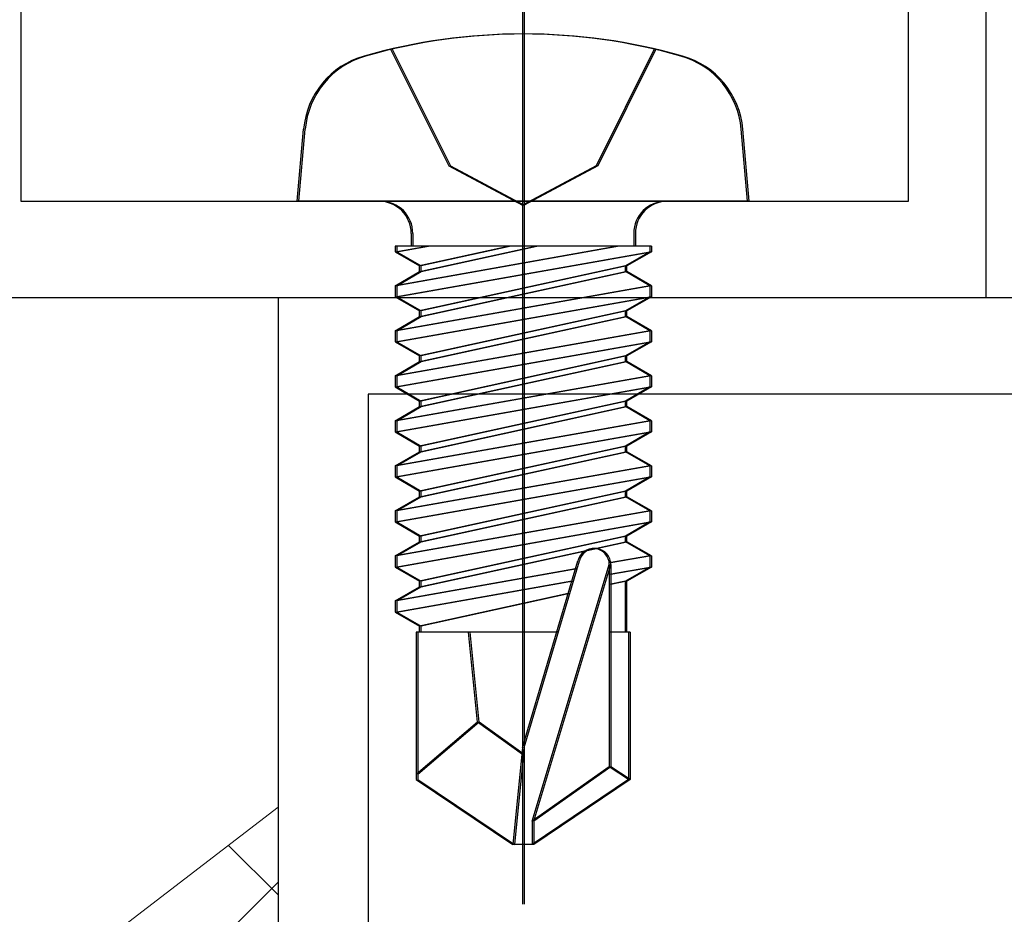
# Model space of a CAD drawing. Extents: x 0 to 990, y 0 to 1603.
# Drawn here: x 271 to 286, y 1019 to 1033 of the extents above; entities that cross this region are included whole.
import ezdxf

# ---------------------------------------------------------------- set-up
doc = ezdxf.new("R2010")
doc.units = 0
doc.linetypes.add('YCENTER_1', pattern=[13, 10, -1, 1, -1])
doc.linetypes.add('YHIDDEN_1', pattern=[4, 3, -1])
for name, color, linetype, lineweight in [('YKK_11', 7, 'CONTINUOUS', 30), ('YKK_13', 4, 'CONTINUOUS', 30), ('YSS_K', 3, 'CONTINUOUS', 13)]:
    doc.layers.add(name, color=color, linetype=linetype, lineweight=lineweight)

msp = doc.modelspace()

# ---------------------------------------------------------------- linework, layer by layer
at = {"layer": 'YKK_11', "color": 30, "linetype": 'ByBlock', "lineweight": -2, "ltscale": 0.5}
for p, q in [((286.001, 1036.764), (286.001, 1028.464)), ((271.001, 1035.764), (271.001, 1029.964)), ((284.801, 1029.964), (284.801, 1035.764)), ((271.001, 1029.964), (284.801, 1029.964)), ((286.001, 1028.464), (269.501, 1028.464))]:
    msp.add_line(p, q, dxfattribs=at)
at = {"layer": 'YKK_11', "color": 211, "linetype": 'ByBlock', "lineweight": -2, "ltscale": 0.5}
for p, q in [((300, 1028.464, 0), (275, 1028.464, 0)), ((275, 1028.464, 0), (275, 983.314, 0)), ((298.6, 1026.964, 0), (276.4, 1026.964, 0)), ((276.4, 1026.964, 0), (276.4, 1015.964, 0))]:
    msp.add_line(p, q, dxfattribs=at)
at = {"layer": 'YKK_13', "linetype": 'YCENTER_1', "ltscale": 3}
for p, q in [((278.8, 1033.717, 0), (278.8, 1019.034, 0)), ((278.8, 1033.717, 0), (278.8, 1019.034, 0)), ((278.8, 1033.717, 0), (278.8, 1019.034, 0)), ((278.8, 1033.717, 0), (278.8, 1019.034, 0)), ((278.8, 1033.717, 0), (278.8, 1019.034, 0)), ((278.825, 1033.717, 0), (278.825, 1019.034, 0))]:
    msp.add_line(p, q, dxfattribs=at)
at = {"layer": 'YKK_13', "linetype": 'YHIDDEN_1', "ltscale": 3}
for p, q in [((276.75, 1032.327, 0), (277.655, 1030.512, 0)), ((276.75, 1032.327, 0), (277.655, 1030.512, 0)), ((276.75, 1032.327, 0), (277.655, 1030.512, 0)), ((276.75, 1032.327, 0), (277.655, 1030.512, 0)), ((276.75, 1032.327, 0), (277.655, 1030.512, 0)), ((276.775, 1032.327, 0), (277.68, 1030.512, 0)), ((280.85, 1032.327, 0), (279.945, 1030.512, 0)), ((280.85, 1032.327, 0), (279.945, 1030.512, 0)), ((280.85, 1032.327, 0), (279.945, 1030.512, 0)), ((280.85, 1032.327, 0), (279.945, 1030.512, 0)), ((280.85, 1032.327, 0), (279.945, 1030.512, 0)), ((280.875, 1032.327, 0), (279.97, 1030.512, 0)), ((277.655, 1030.512, 0), (278.8, 1029.903, 0)), ((277.655, 1030.512, 0), (278.8, 1029.903, 0)), ((277.655, 1030.512, 0), (278.8, 1029.903, 0)), ((277.655, 1030.512, 0), (278.8, 1029.903, 0)), ((277.655, 1030.512, 0), (278.8, 1029.903, 0)), ((277.68, 1030.512, 0), (278.825, 1029.903, 0)), ((279.945, 1030.512, 0), (278.8, 1029.903, 0)), ((279.945, 1030.512, 0), (278.8, 1029.903, 0)), ((279.945, 1030.512, 0), (278.8, 1029.903, 0)), ((279.945, 1030.512, 0), (278.8, 1029.903, 0)), ((279.945, 1030.512, 0), (278.8, 1029.903, 0)), ((279.97, 1030.512, 0), (278.825, 1029.903, 0))]:
    msp.add_line(p, q, dxfattribs=at)
at = {"layer": 'YKK_13', "linetype": 'Continuous', "ltscale": 3}
for p, q in [((275.3, 1029.964, 0), (275.398, 1031.083, 0)), ((275.3, 1029.964, 0), (275.398, 1031.083, 0)), ((275.3, 1029.964, 0), (275.398, 1031.083, 0)), ((275.3, 1029.964, 0), (275.398, 1031.083, 0)), ((275.3, 1029.964, 0), (275.398, 1031.083, 0)), ((275.325, 1029.964, 0), (275.423, 1031.083, 0)), ((282.3, 1029.964, 0), (282.202, 1031.083, 0)), ((282.3, 1029.964, 0), (282.202, 1031.083, 0)), ((282.3, 1029.964, 0), (282.202, 1031.083, 0)), ((282.3, 1029.964, 0), (282.202, 1031.083, 0)), ((282.3, 1029.964, 0), (282.202, 1031.083, 0)), ((282.325, 1029.964, 0), (282.227, 1031.083, 0)), ((282.3, 1029.964, 0), (275.3, 1029.964, 0)), ((282.3, 1029.964, 0), (275.3, 1029.964, 0)), ((282.3, 1029.964, 0), (275.3, 1029.964, 0)), ((282.3, 1029.964, 0), (275.3, 1029.964, 0)), ((282.3, 1029.964, 0), (275.3, 1029.964, 0)), ((282.325, 1029.964, 0), (275.325, 1029.964, 0)), ((277.07, 1029.464, 0), (277.07, 1029.264, 0)), ((277.07, 1029.464, 0), (277.07, 1029.264, 0)), ((277.07, 1029.464, 0), (277.07, 1029.264, 0)), ((277.07, 1029.464, 0), (277.07, 1029.264, 0)), ((277.07, 1029.464, 0), (277.07, 1029.264, 0)), ((277.095, 1029.464, 0), (277.095, 1029.264, 0)), ((280.53, 1029.464, 0), (280.53, 1029.264, 0)), ((280.53, 1029.464, 0), (280.53, 1029.264, 0)), ((280.53, 1029.464, 0), (280.53, 1029.264, 0)), ((280.53, 1029.464, 0), (280.53, 1029.264, 0)), ((280.53, 1029.464, 0), (280.53, 1029.264, 0)), ((280.555, 1029.464, 0), (280.555, 1029.264, 0)), ((280.779, 1029.264, 0), (276.821, 1029.264, 0)), ((276.821, 1029.264, 0), (276.821, 1029.177, 0)), ((276.821, 1029.177, 0), (277.315, 1029.264, 0)), ((280.285, 1029.264, 0), (276.821, 1028.651, 0)), ((280.779, 1029.264, 0), (276.821, 1029.264, 0)), ((276.821, 1029.264, 0), (276.821, 1029.177, 0)), ((276.821, 1029.177, 0), (277.315, 1029.264, 0)), ((280.285, 1029.264, 0), (276.821, 1028.651, 0)), ((280.779, 1029.264, 0), (276.821, 1029.264, 0)), ((276.821, 1029.264, 0), (276.821, 1029.177, 0)), ((276.821, 1029.177, 0), (277.315, 1029.264, 0)), ((280.285, 1029.264, 0), (276.821, 1028.651, 0)), ((280.779, 1029.264, 0), (276.821, 1029.264, 0)), ((276.821, 1029.264, 0), (276.821, 1029.177, 0)), ((276.821, 1029.177, 0), (277.315, 1029.264, 0)), ((280.285, 1029.264, 0), (276.821, 1028.651, 0)), ((280.779, 1029.264, 0), (276.821, 1029.264, 0)), ((276.821, 1029.264, 0), (276.821, 1029.177, 0)), ((276.821, 1029.177, 0), (277.315, 1029.264, 0)), ((280.285, 1029.264, 0), (276.821, 1028.651, 0)), ((280.804, 1029.264, 0), (276.846, 1029.264, 0)), ((276.846, 1029.264, 0), (276.846, 1029.177, 0)), ((276.846, 1029.177, 0), (277.34, 1029.264, 0)), ((280.31, 1029.264, 0), (276.846, 1028.651, 0)), ((278.599, 1029.264, 0), (277.2, 1028.958, 0)), ((277.2, 1028.87, 0), (279.001, 1029.264, 0)), ((278.599, 1029.264, 0), (277.2, 1028.958, 0)), ((277.2, 1028.87, 0), (279.001, 1029.264, 0)), ((278.599, 1029.264, 0), (277.2, 1028.958, 0)), ((277.2, 1028.87, 0), (279.001, 1029.264, 0)), ((278.599, 1029.264, 0), (277.2, 1028.958, 0)), ((277.2, 1028.87, 0), (279.001, 1029.264, 0)), ((278.599, 1029.264, 0), (277.2, 1028.958, 0)), ((277.2, 1028.87, 0), (279.001, 1029.264, 0)), ((278.624, 1029.264, 0), (277.225, 1028.958, 0)), ((277.225, 1028.87, 0), (279.026, 1029.264, 0)), ((280.779, 1029.264, 0), (280.779, 1029.177, 0)), ((280.779, 1029.264, 0), (280.779, 1029.177, 0)), ((280.779, 1029.264, 0), (280.779, 1029.177, 0)), ((280.779, 1029.264, 0), (280.779, 1029.177, 0)), ((280.779, 1029.264, 0), (280.779, 1029.177, 0)), ((280.804, 1029.264, 0), (280.804, 1029.177, 0)), ((276.821, 1029.177, 0), (277.2, 1028.958, 0)), ((276.821, 1028.477, 0), (280.779, 1029.177, 0)), ((276.821, 1029.177, 0), (277.2, 1028.958, 0)), ((276.821, 1028.477, 0), (280.779, 1029.177, 0)), ((276.821, 1029.177, 0), (277.2, 1028.958, 0)), ((276.821, 1028.477, 0), (280.779, 1029.177, 0)), ((276.821, 1029.177, 0), (277.2, 1028.958, 0)), ((276.821, 1028.477, 0), (280.779, 1029.177, 0)), ((276.821, 1029.177, 0), (277.2, 1028.958, 0)), ((276.821, 1028.477, 0), (280.779, 1029.177, 0)), ((276.846, 1029.177, 0), (277.225, 1028.958, 0)), ((276.846, 1028.477, 0), (280.804, 1029.177, 0)), ((280.779, 1029.177, 0), (280.4, 1028.958, 0)), ((280.779, 1029.177, 0), (280.4, 1028.958, 0)), ((280.779, 1029.177, 0), (280.4, 1028.958, 0)), ((280.779, 1029.177, 0), (280.4, 1028.958, 0)), ((280.779, 1029.177, 0), (280.4, 1028.958, 0)), ((280.804, 1029.177, 0), (280.425, 1028.958, 0)), ((277.2, 1028.87, 0), (277.2, 1028.958, 0)), ((280.4, 1028.958, 0), (277.2, 1028.258, 0)), ((277.2, 1028.87, 0), (277.2, 1028.958, 0)), ((280.4, 1028.958, 0), (277.2, 1028.258, 0)), ((277.2, 1028.87, 0), (277.2, 1028.958, 0)), ((280.4, 1028.958, 0), (277.2, 1028.258, 0)), ((277.2, 1028.87, 0), (277.2, 1028.958, 0)), ((280.4, 1028.958, 0), (277.2, 1028.258, 0)), ((277.2, 1028.87, 0), (277.2, 1028.958, 0)), ((280.4, 1028.958, 0), (277.2, 1028.258, 0)), ((277.225, 1028.87, 0), (277.225, 1028.958, 0)), ((280.425, 1028.958, 0), (277.225, 1028.258, 0)), ((280.4, 1028.87, 0), (280.4, 1028.958, 0)), ((280.4, 1028.87, 0), (280.4, 1028.958, 0)), ((280.4, 1028.87, 0), (280.4, 1028.958, 0)), ((280.4, 1028.87, 0), (280.4, 1028.958, 0)), ((280.4, 1028.87, 0), (280.4, 1028.958, 0)), ((280.425, 1028.87, 0), (280.425, 1028.958, 0)), ((276.821, 1028.651, 0), (277.2, 1028.87, 0)), ((276.821, 1028.651, 0), (277.2, 1028.87, 0)), ((276.821, 1028.651, 0), (277.2, 1028.87, 0)), ((276.821, 1028.651, 0), (277.2, 1028.87, 0)), ((276.821, 1028.651, 0), (277.2, 1028.87, 0)), ((276.846, 1028.651, 0), (277.225, 1028.87, 0)), ((277.2, 1028.17, 0), (280.4, 1028.87, 0)), ((277.2, 1028.17, 0), (280.4, 1028.87, 0)), ((277.2, 1028.17, 0), (280.4, 1028.87, 0)), ((277.2, 1028.17, 0), (280.4, 1028.87, 0)), ((277.2, 1028.17, 0), (280.4, 1028.87, 0)), ((277.225, 1028.17, 0), (280.425, 1028.87, 0)), ((280.779, 1028.651, 0), (280.4, 1028.87, 0)), ((280.779, 1028.651, 0), (280.4, 1028.87, 0)), ((280.779, 1028.651, 0), (280.4, 1028.87, 0)), ((280.779, 1028.651, 0), (280.4, 1028.87, 0)), ((280.779, 1028.651, 0), (280.4, 1028.87, 0)), ((280.804, 1028.651, 0), (280.425, 1028.87, 0)), ((280.779, 1028.651, 0), (276.821, 1027.951, 0)), ((276.821, 1028.651, 0), (276.821, 1028.477, 0)), ((280.779, 1028.651, 0), (276.821, 1027.951, 0)), ((276.821, 1028.651, 0), (276.821, 1028.477, 0)), ((280.779, 1028.651, 0), (276.821, 1027.951, 0)), ((276.821, 1028.651, 0), (276.821, 1028.477, 0)), ((280.779, 1028.651, 0), (276.821, 1027.951, 0)), ((276.821, 1028.651, 0), (276.821, 1028.477, 0)), ((280.779, 1028.651, 0), (276.821, 1027.951, 0)), ((276.821, 1028.651, 0), (276.821, 1028.477, 0)), ((280.804, 1028.651, 0), (276.846, 1027.951, 0)), ((276.846, 1028.651, 0), (276.846, 1028.477, 0)), ((280.779, 1028.651, 0), (280.779, 1028.477, 0)), ((280.779, 1028.651, 0), (280.779, 1028.477, 0)), ((280.779, 1028.651, 0), (280.779, 1028.477, 0)), ((280.779, 1028.651, 0), (280.779, 1028.477, 0)), ((280.779, 1028.651, 0), (280.779, 1028.477, 0)), ((280.804, 1028.651, 0), (280.804, 1028.477, 0)), ((276.821, 1027.777, 0), (280.779, 1028.477, 0)), ((276.821, 1028.477, 0), (277.2, 1028.258, 0)), ((276.821, 1027.777, 0), (280.779, 1028.477, 0)), ((276.821, 1028.477, 0), (277.2, 1028.258, 0)), ((276.821, 1027.777, 0), (280.779, 1028.477, 0)), ((276.821, 1028.477, 0), (277.2, 1028.258, 0)), ((276.821, 1027.777, 0), (280.779, 1028.477, 0)), ((276.821, 1028.477, 0), (277.2, 1028.258, 0)), ((276.821, 1027.777, 0), (280.779, 1028.477, 0)), ((276.821, 1028.477, 0), (277.2, 1028.258, 0)), ((276.846, 1027.777, 0), (280.804, 1028.477, 0)), ((276.846, 1028.477, 0), (277.225, 1028.258, 0)), ((280.779, 1028.477, 0), (280.4, 1028.258, 0)), ((280.779, 1028.477, 0), (280.4, 1028.258, 0)), ((280.779, 1028.477, 0), (280.4, 1028.258, 0)), ((280.779, 1028.477, 0), (280.4, 1028.258, 0)), ((280.779, 1028.477, 0), (280.4, 1028.258, 0)), ((280.804, 1028.477, 0), (280.425, 1028.258, 0)), ((276.821, 1027.951, 0), (277.2, 1028.17, 0)), ((276.821, 1027.951, 0), (277.2, 1028.17, 0)), ((276.821, 1027.951, 0), (277.2, 1028.17, 0)), ((276.821, 1027.951, 0), (277.2, 1028.17, 0)), ((276.821, 1027.951, 0), (277.2, 1028.17, 0)), ((276.846, 1027.951, 0), (277.225, 1028.17, 0)), ((280.4, 1028.258, 0), (277.2, 1027.558, 0)), ((277.2, 1028.17, 0), (277.2, 1028.258, 0)), ((280.4, 1028.258, 0), (277.2, 1027.558, 0)), ((277.2, 1028.17, 0), (277.2, 1028.258, 0)), ((280.4, 1028.258, 0), (277.2, 1027.558, 0)), ((277.2, 1028.17, 0), (277.2, 1028.258, 0)), ((280.4, 1028.258, 0), (277.2, 1027.558, 0)), ((277.2, 1028.17, 0), (277.2, 1028.258, 0)), ((280.4, 1028.258, 0), (277.2, 1027.558, 0)), ((277.2, 1028.17, 0), (277.2, 1028.258, 0)), ((277.2, 1027.47, 0), (280.4, 1028.17, 0)), ((277.2, 1027.47, 0), (280.4, 1028.17, 0)), ((277.2, 1027.47, 0), (280.4, 1028.17, 0)), ((277.2, 1027.47, 0), (280.4, 1028.17, 0)), ((277.2, 1027.47, 0), (280.4, 1028.17, 0)), ((280.425, 1028.258, 0), (277.225, 1027.558, 0)), ((277.225, 1028.17, 0), (277.225, 1028.258, 0)), ((277.225, 1027.47, 0), (280.425, 1028.17, 0)), ((280.4, 1028.17, 0), (280.4, 1028.258, 0)), ((280.4, 1028.17, 0), (280.4, 1028.258, 0)), ((280.4, 1028.17, 0), (280.4, 1028.258, 0)), ((280.4, 1028.17, 0), (280.4, 1028.258, 0)), ((280.4, 1028.17, 0), (280.4, 1028.258, 0)), ((280.779, 1027.951, 0), (280.4, 1028.17, 0)), ((280.779, 1027.951, 0), (280.4, 1028.17, 0)), ((280.779, 1027.951, 0), (280.4, 1028.17, 0)), ((280.779, 1027.951, 0), (280.4, 1028.17, 0)), ((280.779, 1027.951, 0), (280.4, 1028.17, 0)), ((280.425, 1028.17, 0), (280.425, 1028.258, 0)), ((280.804, 1027.951, 0), (280.425, 1028.17, 0)), ((280.779, 1027.951, 0), (276.821, 1027.251, 0)), ((276.821, 1027.951, 0), (276.821, 1027.777, 0)), ((280.779, 1027.951, 0), (276.821, 1027.251, 0)), ((276.821, 1027.951, 0), (276.821, 1027.777, 0)), ((280.779, 1027.951, 0), (276.821, 1027.251, 0)), ((276.821, 1027.951, 0), (276.821, 1027.777, 0)), ((280.779, 1027.951, 0), (276.821, 1027.251, 0)), ((276.821, 1027.951, 0), (276.821, 1027.777, 0)), ((280.779, 1027.951, 0), (276.821, 1027.251, 0)), ((276.821, 1027.951, 0), (276.821, 1027.777, 0)), ((280.804, 1027.951, 0), (276.846, 1027.251, 0)), ((276.846, 1027.951, 0), (276.846, 1027.777, 0)), ((280.779, 1027.951, 0), (280.779, 1027.777, 0)), ((280.779, 1027.951, 0), (280.779, 1027.777, 0)), ((280.779, 1027.951, 0), (280.779, 1027.777, 0)), ((280.779, 1027.951, 0), (280.779, 1027.777, 0)), ((280.779, 1027.951, 0), (280.779, 1027.777, 0)), ((280.804, 1027.951, 0), (280.804, 1027.777, 0)), ((276.821, 1027.077, 0), (280.779, 1027.777, 0)), ((276.821, 1027.777, 0), (277.2, 1027.558, 0)), ((276.821, 1027.077, 0), (280.779, 1027.777, 0)), ((276.821, 1027.777, 0), (277.2, 1027.558, 0)), ((276.821, 1027.077, 0), (280.779, 1027.777, 0)), ((276.821, 1027.777, 0), (277.2, 1027.558, 0)), ((276.821, 1027.077, 0), (280.779, 1027.777, 0)), ((276.821, 1027.777, 0), (277.2, 1027.558, 0)), ((276.821, 1027.077, 0), (280.779, 1027.777, 0)), ((276.821, 1027.777, 0), (277.2, 1027.558, 0)), ((276.846, 1027.077, 0), (280.804, 1027.777, 0)), ((276.846, 1027.777, 0), (277.225, 1027.558, 0)), ((280.779, 1027.777, 0), (280.4, 1027.558, 0)), ((280.779, 1027.777, 0), (280.4, 1027.558, 0)), ((280.779, 1027.777, 0), (280.4, 1027.558, 0)), ((280.779, 1027.777, 0), (280.4, 1027.558, 0)), ((280.779, 1027.777, 0), (280.4, 1027.558, 0)), ((280.804, 1027.777, 0), (280.425, 1027.558, 0)), ((280.4, 1027.558, 0), (277.2, 1026.858, 0)), ((277.2, 1027.47, 0), (277.2, 1027.558, 0)), ((280.4, 1027.558, 0), (277.2, 1026.858, 0)), ((277.2, 1027.47, 0), (277.2, 1027.558, 0)), ((280.4, 1027.558, 0), (277.2, 1026.858, 0)), ((277.2, 1027.47, 0), (277.2, 1027.558, 0)), ((280.4, 1027.558, 0), (277.2, 1026.858, 0)), ((277.2, 1027.47, 0), (277.2, 1027.558, 0)), ((280.4, 1027.558, 0), (277.2, 1026.858, 0)), ((277.2, 1027.47, 0), (277.2, 1027.558, 0)), ((280.425, 1027.558, 0), (277.225, 1026.858, 0)), ((277.225, 1027.47, 0), (277.225, 1027.558, 0)), ((280.4, 1027.47, 0), (280.4, 1027.558, 0)), ((280.4, 1027.47, 0), (280.4, 1027.558, 0)), ((280.4, 1027.47, 0), (280.4, 1027.558, 0)), ((280.4, 1027.47, 0), (280.4, 1027.558, 0)), ((280.4, 1027.47, 0), (280.4, 1027.558, 0)), ((280.425, 1027.47, 0), (280.425, 1027.558, 0)), ((276.821, 1027.251, 0), (277.2, 1027.47, 0)), ((276.821, 1027.251, 0), (277.2, 1027.47, 0)), ((276.821, 1027.251, 0), (277.2, 1027.47, 0)), ((276.821, 1027.251, 0), (277.2, 1027.47, 0)), ((276.821, 1027.251, 0), (277.2, 1027.47, 0)), ((276.846, 1027.251, 0), (277.225, 1027.47, 0)), ((277.2, 1026.77, 0), (280.4, 1027.47, 0)), ((277.2, 1026.77, 0), (280.4, 1027.47, 0)), ((277.2, 1026.77, 0), (280.4, 1027.47, 0)), ((277.2, 1026.77, 0), (280.4, 1027.47, 0)), ((277.2, 1026.77, 0), (280.4, 1027.47, 0)), ((277.225, 1026.77, 0), (280.425, 1027.47, 0)), ((280.779, 1027.251, 0), (280.4, 1027.47, 0)), ((280.779, 1027.251, 0), (280.4, 1027.47, 0)), ((280.779, 1027.251, 0), (280.4, 1027.47, 0)), ((280.779, 1027.251, 0), (280.4, 1027.47, 0)), ((280.779, 1027.251, 0), (280.4, 1027.47, 0)), ((280.804, 1027.251, 0), (280.425, 1027.47, 0)), ((280.779, 1027.251, 0), (276.821, 1026.551, 0)), ((276.821, 1027.251, 0), (276.821, 1027.077, 0)), ((280.779, 1027.251, 0), (276.821, 1026.551, 0)), ((276.821, 1027.251, 0), (276.821, 1027.077, 0)), ((280.779, 1027.251, 0), (276.821, 1026.551, 0)), ((276.821, 1027.251, 0), (276.821, 1027.077, 0)), ((280.779, 1027.251, 0), (276.821, 1026.551, 0)), ((276.821, 1027.251, 0), (276.821, 1027.077, 0)), ((280.779, 1027.251, 0), (276.821, 1026.551, 0)), ((276.821, 1027.251, 0), (276.821, 1027.077, 0)), ((280.804, 1027.251, 0), (276.846, 1026.551, 0)), ((276.846, 1027.251, 0), (276.846, 1027.077, 0)), ((280.779, 1027.251, 0), (280.779, 1027.077, 0)), ((280.779, 1027.251, 0), (280.779, 1027.077, 0)), ((280.779, 1027.251, 0), (280.779, 1027.077, 0)), ((280.779, 1027.251, 0), (280.779, 1027.077, 0)), ((280.779, 1027.251, 0), (280.779, 1027.077, 0)), ((280.804, 1027.251, 0), (280.804, 1027.077, 0)), ((276.821, 1026.377, 0), (280.779, 1027.077, 0)), ((276.821, 1027.077, 0), (277.2, 1026.858, 0)), ((276.821, 1026.377, 0), (280.779, 1027.077, 0)), ((276.821, 1027.077, 0), (277.2, 1026.858, 0)), ((276.821, 1026.377, 0), (280.779, 1027.077, 0)), ((276.821, 1027.077, 0), (277.2, 1026.858, 0)), ((276.821, 1026.377, 0), (280.779, 1027.077, 0)), ((276.821, 1027.077, 0), (277.2, 1026.858, 0)), ((276.821, 1026.377, 0), (280.779, 1027.077, 0)), ((276.821, 1027.077, 0), (277.2, 1026.858, 0)), ((276.846, 1026.377, 0), (280.804, 1027.077, 0)), ((276.846, 1027.077, 0), (277.225, 1026.858, 0)), ((280.779, 1027.077, 0), (280.4, 1026.858, 0)), ((280.779, 1027.077, 0), (280.4, 1026.858, 0)), ((280.779, 1027.077, 0), (280.4, 1026.858, 0)), ((280.779, 1027.077, 0), (280.4, 1026.858, 0)), ((280.779, 1027.077, 0), (280.4, 1026.858, 0)), ((280.804, 1027.077, 0), (280.425, 1026.858, 0)), ((277.2, 1026.77, 0), (277.2, 1026.858, 0)), ((280.4, 1026.858, 0), (277.2, 1026.158, 0)), ((277.2, 1026.77, 0), (277.2, 1026.858, 0)), ((280.4, 1026.858, 0), (277.2, 1026.158, 0)), ((277.2, 1026.77, 0), (277.2, 1026.858, 0)), ((280.4, 1026.858, 0), (277.2, 1026.158, 0)), ((277.2, 1026.77, 0), (277.2, 1026.858, 0)), ((280.4, 1026.858, 0), (277.2, 1026.158, 0)), ((277.2, 1026.77, 0), (277.2, 1026.858, 0)), ((280.4, 1026.858, 0), (277.2, 1026.158, 0)), ((277.225, 1026.77, 0), (277.225, 1026.858, 0)), ((280.425, 1026.858, 0), (277.225, 1026.158, 0)), ((280.4, 1026.77, 0), (280.4, 1026.858, 0)), ((280.4, 1026.77, 0), (280.4, 1026.858, 0)), ((280.4, 1026.77, 0), (280.4, 1026.858, 0)), ((280.4, 1026.77, 0), (280.4, 1026.858, 0)), ((280.4, 1026.77, 0), (280.4, 1026.858, 0)), ((280.425, 1026.77, 0), (280.425, 1026.858, 0)), ((276.821, 1026.551, 0), (277.2, 1026.77, 0)), ((276.821, 1026.551, 0), (277.2, 1026.77, 0)), ((276.821, 1026.551, 0), (277.2, 1026.77, 0)), ((276.821, 1026.551, 0), (277.2, 1026.77, 0)), ((276.821, 1026.551, 0), (277.2, 1026.77, 0)), ((276.846, 1026.551, 0), (277.225, 1026.77, 0)), ((277.2, 1026.07, 0), (280.4, 1026.77, 0)), ((277.2, 1026.07, 0), (280.4, 1026.77, 0)), ((277.2, 1026.07, 0), (280.4, 1026.77, 0)), ((277.2, 1026.07, 0), (280.4, 1026.77, 0)), ((277.2, 1026.07, 0), (280.4, 1026.77, 0)), ((277.225, 1026.07, 0), (280.425, 1026.77, 0)), ((280.779, 1026.551, 0), (280.4, 1026.77, 0)), ((280.779, 1026.551, 0), (280.4, 1026.77, 0)), ((280.779, 1026.551, 0), (280.4, 1026.77, 0)), ((280.779, 1026.551, 0), (280.4, 1026.77, 0)), ((280.779, 1026.551, 0), (280.4, 1026.77, 0)), ((280.804, 1026.551, 0), (280.425, 1026.77, 0)), ((276.821, 1026.551, 0), (276.821, 1026.377, 0)), ((280.779, 1026.551, 0), (276.821, 1025.851, 0)), ((276.821, 1026.551, 0), (276.821, 1026.377, 0)), ((280.779, 1026.551, 0), (276.821, 1025.851, 0)), ((276.821, 1026.551, 0), (276.821, 1026.377, 0)), ((280.779, 1026.551, 0), (276.821, 1025.851, 0)), ((276.821, 1026.551, 0), (276.821, 1026.377, 0)), ((280.779, 1026.551, 0), (276.821, 1025.851, 0)), ((276.821, 1026.551, 0), (276.821, 1026.377, 0)), ((280.779, 1026.551, 0), (276.821, 1025.851, 0)), ((276.846, 1026.551, 0), (276.846, 1026.377, 0)), ((280.804, 1026.551, 0), (276.846, 1025.851, 0)), ((280.779, 1026.551, 0), (280.779, 1026.377, 0)), ((280.779, 1026.551, 0), (280.779, 1026.377, 0)), ((280.779, 1026.551, 0), (280.779, 1026.377, 0)), ((280.779, 1026.551, 0), (280.779, 1026.377, 0)), ((280.779, 1026.551, 0), (280.779, 1026.377, 0)), ((280.804, 1026.551, 0), (280.804, 1026.377, 0)), ((276.821, 1026.377, 0), (277.2, 1026.158, 0)), ((276.821, 1025.677, 0), (280.779, 1026.377, 0)), ((276.821, 1026.377, 0), (277.2, 1026.158, 0)), ((276.821, 1025.677, 0), (280.779, 1026.377, 0)), ((276.821, 1026.377, 0), (277.2, 1026.158, 0)), ((276.821, 1025.677, 0), (280.779, 1026.377, 0)), ((276.821, 1026.377, 0), (277.2, 1026.158, 0)), ((276.821, 1025.677, 0), (280.779, 1026.377, 0)), ((276.821, 1026.377, 0), (277.2, 1026.158, 0)), ((276.821, 1025.677, 0), (280.779, 1026.377, 0)), ((276.846, 1026.377, 0), (277.225, 1026.158, 0)), ((276.846, 1025.677, 0), (280.804, 1026.377, 0)), ((280.779, 1026.377, 0), (280.4, 1026.158, 0)), ((280.779, 1026.377, 0), (280.4, 1026.158, 0)), ((280.779, 1026.377, 0), (280.4, 1026.158, 0)), ((280.779, 1026.377, 0), (280.4, 1026.158, 0)), ((280.779, 1026.377, 0), (280.4, 1026.158, 0)), ((280.804, 1026.377, 0), (280.425, 1026.158, 0)), ((276.821, 1025.851, 0), (277.2, 1026.07, 0)), ((276.821, 1025.851, 0), (277.2, 1026.07, 0)), ((276.821, 1025.851, 0), (277.2, 1026.07, 0)), ((276.821, 1025.851, 0), (277.2, 1026.07, 0)), ((276.821, 1025.851, 0), (277.2, 1026.07, 0)), ((276.846, 1025.851, 0), (277.225, 1026.07, 0)), ((277.2, 1026.07, 0), (277.2, 1026.158, 0)), ((280.4, 1026.158, 0), (277.2, 1025.458, 0)), ((277.2, 1026.07, 0), (277.2, 1026.158, 0)), ((280.4, 1026.158, 0), (277.2, 1025.458, 0)), ((277.2, 1026.07, 0), (277.2, 1026.158, 0)), ((280.4, 1026.158, 0), (277.2, 1025.458, 0)), ((277.2, 1026.07, 0), (277.2, 1026.158, 0)), ((280.4, 1026.158, 0), (277.2, 1025.458, 0)), ((277.2, 1026.07, 0), (277.2, 1026.158, 0)), ((280.4, 1026.158, 0), (277.2, 1025.458, 0)), ((277.2, 1025.37, 0), (280.4, 1026.07, 0)), ((277.2, 1025.37, 0), (280.4, 1026.07, 0)), ((277.2, 1025.37, 0), (280.4, 1026.07, 0)), ((277.2, 1025.37, 0), (280.4, 1026.07, 0)), ((277.2, 1025.37, 0), (280.4, 1026.07, 0)), ((277.225, 1026.07, 0), (277.225, 1026.158, 0)), ((280.425, 1026.158, 0), (277.225, 1025.458, 0)), ((277.225, 1025.37, 0), (280.425, 1026.07, 0)), ((280.4, 1026.07, 0), (280.4, 1026.158, 0)), ((280.4, 1026.07, 0), (280.4, 1026.158, 0)), ((280.4, 1026.07, 0), (280.4, 1026.158, 0)), ((280.4, 1026.07, 0), (280.4, 1026.158, 0)), ((280.4, 1026.07, 0), (280.4, 1026.158, 0)), ((280.779, 1025.851, 0), (280.4, 1026.07, 0)), ((280.779, 1025.851, 0), (280.4, 1026.07, 0)), ((280.779, 1025.851, 0), (280.4, 1026.07, 0)), ((280.779, 1025.851, 0), (280.4, 1026.07, 0)), ((280.779, 1025.851, 0), (280.4, 1026.07, 0)), ((280.425, 1026.07, 0), (280.425, 1026.158, 0)), ((280.804, 1025.851, 0), (280.425, 1026.07, 0)), ((276.821, 1025.851, 0), (276.821, 1025.677, 0)), ((280.779, 1025.851, 0), (276.821, 1025.151, 0)), ((276.821, 1025.851, 0), (276.821, 1025.677, 0)), ((280.779, 1025.851, 0), (276.821, 1025.151, 0)), ((276.821, 1025.851, 0), (276.821, 1025.677, 0)), ((280.779, 1025.851, 0), (276.821, 1025.151, 0)), ((276.821, 1025.851, 0), (276.821, 1025.677, 0)), ((280.779, 1025.851, 0), (276.821, 1025.151, 0)), ((276.821, 1025.851, 0), (276.821, 1025.677, 0)), ((280.779, 1025.851, 0), (276.821, 1025.151, 0)), ((276.846, 1025.851, 0), (276.846, 1025.677, 0)), ((280.804, 1025.851, 0), (276.846, 1025.151, 0)), ((280.779, 1025.851, 0), (280.779, 1025.677, 0)), ((280.779, 1025.851, 0), (280.779, 1025.677, 0)), ((280.779, 1025.851, 0), (280.779, 1025.677, 0)), ((280.779, 1025.851, 0), (280.779, 1025.677, 0)), ((280.779, 1025.851, 0), (280.779, 1025.677, 0)), ((280.804, 1025.851, 0), (280.804, 1025.677, 0)), ((276.821, 1025.677, 0), (277.2, 1025.458, 0)), ((276.821, 1024.977, 0), (280.779, 1025.677, 0)), ((276.821, 1025.677, 0), (277.2, 1025.458, 0)), ((276.821, 1024.977, 0), (280.779, 1025.677, 0)), ((276.821, 1025.677, 0), (277.2, 1025.458, 0)), ((276.821, 1024.977, 0), (280.779, 1025.677, 0)), ((276.821, 1025.677, 0), (277.2, 1025.458, 0)), ((276.821, 1024.977, 0), (280.779, 1025.677, 0)), ((276.821, 1025.677, 0), (277.2, 1025.458, 0)), ((276.821, 1024.977, 0), (280.779, 1025.677, 0)), ((276.846, 1025.677, 0), (277.225, 1025.458, 0)), ((276.846, 1024.977, 0), (280.804, 1025.677, 0)), ((280.779, 1025.677, 0), (280.4, 1025.458, 0)), ((280.779, 1025.677, 0), (280.4, 1025.458, 0)), ((280.779, 1025.677, 0), (280.4, 1025.458, 0)), ((280.779, 1025.677, 0), (280.4, 1025.458, 0)), ((280.779, 1025.677, 0), (280.4, 1025.458, 0)), ((280.804, 1025.677, 0), (280.425, 1025.458, 0)), ((277.2, 1025.37, 0), (277.2, 1025.458, 0)), ((280.4, 1025.458, 0), (277.2, 1024.758, 0)), ((277.2, 1025.37, 0), (277.2, 1025.458, 0)), ((280.4, 1025.458, 0), (277.2, 1024.758, 0)), ((277.2, 1025.37, 0), (277.2, 1025.458, 0)), ((280.4, 1025.458, 0), (277.2, 1024.758, 0)), ((277.2, 1025.37, 0), (277.2, 1025.458, 0)), ((280.4, 1025.458, 0), (277.2, 1024.758, 0)), ((277.2, 1025.37, 0), (277.2, 1025.458, 0)), ((280.4, 1025.458, 0), (277.2, 1024.758, 0)), ((277.225, 1025.37, 0), (277.225, 1025.458, 0)), ((280.425, 1025.458, 0), (277.225, 1024.758, 0)), ((280.4, 1025.37, 0), (280.4, 1025.458, 0)), ((280.4, 1025.37, 0), (280.4, 1025.458, 0)), ((280.4, 1025.37, 0), (280.4, 1025.458, 0)), ((280.4, 1025.37, 0), (280.4, 1025.458, 0)), ((280.4, 1025.37, 0), (280.4, 1025.458, 0)), ((280.425, 1025.37, 0), (280.425, 1025.458, 0)), ((276.821, 1025.151, 0), (277.2, 1025.37, 0)), ((276.821, 1025.151, 0), (277.2, 1025.37, 0)), ((276.821, 1025.151, 0), (277.2, 1025.37, 0)), ((276.821, 1025.151, 0), (277.2, 1025.37, 0)), ((276.821, 1025.151, 0), (277.2, 1025.37, 0)), ((276.846, 1025.151, 0), (277.225, 1025.37, 0)), ((277.2, 1024.67, 0), (280.4, 1025.37, 0)), ((277.2, 1024.67, 0), (280.4, 1025.37, 0)), ((277.2, 1024.67, 0), (280.4, 1025.37, 0)), ((277.2, 1024.67, 0), (280.4, 1025.37, 0)), ((277.2, 1024.67, 0), (280.4, 1025.37, 0)), ((277.225, 1024.67, 0), (280.425, 1025.37, 0)), ((280.779, 1025.151, 0), (280.4, 1025.37, 0)), ((280.779, 1025.151, 0), (280.4, 1025.37, 0)), ((280.779, 1025.151, 0), (280.4, 1025.37, 0)), ((280.779, 1025.151, 0), (280.4, 1025.37, 0)), ((280.779, 1025.151, 0), (280.4, 1025.37, 0)), ((280.804, 1025.151, 0), (280.425, 1025.37, 0)), ((276.821, 1025.151, 0), (276.821, 1024.977, 0)), ((280.779, 1025.151, 0), (276.821, 1024.451, 0)), ((276.821, 1025.151, 0), (276.821, 1024.977, 0)), ((280.779, 1025.151, 0), (276.821, 1024.451, 0)), ((276.821, 1025.151, 0), (276.821, 1024.977, 0)), ((280.779, 1025.151, 0), (276.821, 1024.451, 0)), ((276.821, 1025.151, 0), (276.821, 1024.977, 0)), ((280.779, 1025.151, 0), (276.821, 1024.451, 0)), ((276.821, 1025.151, 0), (276.821, 1024.977, 0)), ((280.779, 1025.151, 0), (276.821, 1024.451, 0)), ((276.846, 1025.151, 0), (276.846, 1024.977, 0)), ((280.804, 1025.151, 0), (276.846, 1024.451, 0)), ((280.779, 1025.151, 0), (280.779, 1024.977, 0)), ((280.779, 1025.151, 0), (280.779, 1024.977, 0)), ((280.779, 1025.151, 0), (280.779, 1024.977, 0)), ((280.779, 1025.151, 0), (280.779, 1024.977, 0)), ((280.779, 1025.151, 0), (280.779, 1024.977, 0)), ((280.804, 1025.151, 0), (280.804, 1024.977, 0)), ((276.821, 1024.977, 0), (277.2, 1024.758, 0)), ((276.821, 1024.277, 0), (280.779, 1024.977, 0)), ((276.821, 1024.977, 0), (277.2, 1024.758, 0)), ((276.821, 1024.277, 0), (280.779, 1024.977, 0)), ((276.821, 1024.977, 0), (277.2, 1024.758, 0)), ((276.821, 1024.277, 0), (280.779, 1024.977, 0)), ((276.821, 1024.977, 0), (277.2, 1024.758, 0)), ((276.821, 1024.277, 0), (280.779, 1024.977, 0)), ((276.821, 1024.977, 0), (277.2, 1024.758, 0)), ((276.821, 1024.277, 0), (280.779, 1024.977, 0)), ((276.846, 1024.977, 0), (277.225, 1024.758, 0)), ((276.846, 1024.277, 0), (280.804, 1024.977, 0)), ((280.779, 1024.977, 0), (280.4, 1024.758, 0)), ((280.779, 1024.977, 0), (280.4, 1024.758, 0)), ((280.779, 1024.977, 0), (280.4, 1024.758, 0)), ((280.779, 1024.977, 0), (280.4, 1024.758, 0)), ((280.779, 1024.977, 0), (280.4, 1024.758, 0)), ((280.804, 1024.977, 0), (280.425, 1024.758, 0)), ((276.821, 1024.451, 0), (277.2, 1024.67, 0)), ((276.821, 1024.451, 0), (277.2, 1024.67, 0)), ((276.821, 1024.451, 0), (277.2, 1024.67, 0)), ((276.821, 1024.451, 0), (277.2, 1024.67, 0)), ((276.821, 1024.451, 0), (277.2, 1024.67, 0)), ((276.846, 1024.451, 0), (277.225, 1024.67, 0)), ((277.2, 1024.67, 0), (277.2, 1024.758, 0)), ((280.4, 1024.758, 0), (277.2, 1024.058, 0)), ((277.2, 1024.67, 0), (277.2, 1024.758, 0)), ((280.4, 1024.758, 0), (277.2, 1024.058, 0)), ((277.2, 1024.67, 0), (277.2, 1024.758, 0)), ((280.4, 1024.758, 0), (277.2, 1024.058, 0)), ((277.2, 1024.67, 0), (277.2, 1024.758, 0)), ((280.4, 1024.758, 0), (277.2, 1024.058, 0)), ((277.2, 1024.67, 0), (277.2, 1024.758, 0)), ((280.4, 1024.758, 0), (277.2, 1024.058, 0)), ((277.2, 1023.97, 0), (280.4, 1024.67, 0)), ((277.2, 1023.97, 0), (280.4, 1024.67, 0)), ((277.2, 1023.97, 0), (280.4, 1024.67, 0)), ((277.2, 1023.97, 0), (280.4, 1024.67, 0)), ((277.2, 1023.97, 0), (280.4, 1024.67, 0)), ((277.225, 1024.67, 0), (277.225, 1024.758, 0)), ((280.425, 1024.758, 0), (277.225, 1024.058, 0)), ((277.225, 1023.97, 0), (280.425, 1024.67, 0)), ((280.4, 1024.67, 0), (280.4, 1024.758, 0)), ((280.4, 1024.67, 0), (280.4, 1024.758, 0)), ((280.4, 1024.67, 0), (280.4, 1024.758, 0)), ((280.4, 1024.67, 0), (280.4, 1024.758, 0)), ((280.4, 1024.67, 0), (280.4, 1024.758, 0)), ((280.779, 1024.451, 0), (280.4, 1024.67, 0)), ((280.779, 1024.451, 0), (280.4, 1024.67, 0)), ((280.779, 1024.451, 0), (280.4, 1024.67, 0)), ((280.779, 1024.451, 0), (280.4, 1024.67, 0)), ((280.779, 1024.451, 0), (280.4, 1024.67, 0)), ((280.425, 1024.67, 0), (280.425, 1024.758, 0)), ((280.804, 1024.451, 0), (280.425, 1024.67, 0)), ((276.821, 1024.451, 0), (276.821, 1024.277, 0)), ((276.821, 1024.451, 0), (276.821, 1024.277, 0)), ((276.821, 1024.451, 0), (276.821, 1024.277, 0)), ((276.821, 1024.451, 0), (276.821, 1024.277, 0)), ((276.821, 1024.451, 0), (276.821, 1024.277, 0)), ((276.846, 1024.451, 0), (276.846, 1024.277, 0)), ((278.8, 1021.47, 0), (279.66, 1024.371, 0)), ((278.8, 1021.47, 0), (279.66, 1024.371, 0)), ((278.8, 1021.47, 0), (279.66, 1024.371, 0)), ((278.8, 1021.47, 0), (279.66, 1024.371, 0)), ((278.8, 1021.47, 0), (279.66, 1024.371, 0)), ((278.825, 1021.47, 0), (279.685, 1024.371, 0)), ((280.779, 1024.451, 0), (280.149, 1024.34, 0)), ((280.779, 1024.451, 0), (280.149, 1024.34, 0)), ((280.779, 1024.451, 0), (280.149, 1024.34, 0)), ((280.779, 1024.451, 0), (280.149, 1024.34, 0)), ((280.779, 1024.451, 0), (280.149, 1024.34, 0)), ((280.804, 1024.451, 0), (280.174, 1024.34, 0)), ((280.779, 1024.451, 0), (280.779, 1024.277, 0)), ((280.779, 1024.451, 0), (280.779, 1024.277, 0)), ((280.779, 1024.451, 0), (280.779, 1024.277, 0)), ((280.779, 1024.451, 0), (280.779, 1024.277, 0)), ((280.779, 1024.451, 0), (280.779, 1024.277, 0)), ((280.804, 1024.451, 0), (280.804, 1024.277, 0)), ((276.821, 1024.277, 0), (277.2, 1024.058, 0)), ((276.821, 1024.277, 0), (277.2, 1024.058, 0)), ((276.821, 1024.277, 0), (277.2, 1024.058, 0)), ((276.821, 1024.277, 0), (277.2, 1024.058, 0)), ((276.821, 1024.277, 0), (277.2, 1024.058, 0)), ((279.623, 1024.247, 0), (276.821, 1023.751, 0)), ((279.623, 1024.247, 0), (276.821, 1023.751, 0)), ((279.623, 1024.247, 0), (276.821, 1023.751, 0)), ((279.623, 1024.247, 0), (276.821, 1023.751, 0)), ((279.623, 1024.247, 0), (276.821, 1023.751, 0)), ((276.846, 1024.277, 0), (277.225, 1024.058, 0)), ((279.648, 1024.247, 0), (276.846, 1023.751, 0)), ((278.95, 1020.326, 0), (280.15, 1024.316, 0)), ((278.95, 1020.326, 0), (280.15, 1024.316, 0)), ((278.95, 1020.326, 0), (280.15, 1024.316, 0)), ((278.95, 1020.326, 0), (280.15, 1024.316, 0)), ((278.95, 1020.326, 0), (280.15, 1024.316, 0)), ((278.975, 1020.326, 0), (280.175, 1024.316, 0)), ((280.15, 1024.316, 0), (280.15, 1021.169, 0)), ((280.15, 1024.316, 0), (280.15, 1021.169, 0)), ((280.15, 1024.316, 0), (280.15, 1021.169, 0)), ((280.15, 1024.316, 0), (280.15, 1021.169, 0)), ((280.15, 1024.316, 0), (280.15, 1021.169, 0)), ((280.15, 1024.165, 0), (280.779, 1024.277, 0)), ((280.15, 1024.165, 0), (280.779, 1024.277, 0)), ((280.15, 1024.165, 0), (280.779, 1024.277, 0)), ((280.15, 1024.165, 0), (280.779, 1024.277, 0)), ((280.15, 1024.165, 0), (280.779, 1024.277, 0)), ((280.175, 1024.316, 0), (280.175, 1021.169, 0)), ((280.175, 1024.165, 0), (280.804, 1024.277, 0)), ((280.779, 1024.277, 0), (280.4, 1024.058, 0)), ((280.779, 1024.277, 0), (280.4, 1024.058, 0)), ((280.779, 1024.277, 0), (280.4, 1024.058, 0)), ((280.779, 1024.277, 0), (280.4, 1024.058, 0)), ((280.779, 1024.277, 0), (280.4, 1024.058, 0)), ((280.804, 1024.277, 0), (280.425, 1024.058, 0)), ((276.821, 1023.577, 0), (279.568, 1024.062, 0)), ((276.821, 1023.577, 0), (279.568, 1024.062, 0)), ((276.821, 1023.577, 0), (279.568, 1024.062, 0)), ((276.821, 1023.577, 0), (279.568, 1024.062, 0)), ((276.821, 1023.577, 0), (279.568, 1024.062, 0)), ((276.846, 1023.577, 0), (279.593, 1024.062, 0)), ((277.2, 1023.97, 0), (277.2, 1024.058, 0)), ((277.2, 1023.97, 0), (277.2, 1024.058, 0)), ((277.2, 1023.97, 0), (277.2, 1024.058, 0)), ((277.2, 1023.97, 0), (277.2, 1024.058, 0)), ((277.2, 1023.97, 0), (277.2, 1024.058, 0)), ((277.225, 1023.97, 0), (277.225, 1024.058, 0)), ((280.4, 1024.058, 0), (280.15, 1024.003, 0)), ((280.4, 1024.058, 0), (280.15, 1024.003, 0)), ((280.4, 1024.058, 0), (280.15, 1024.003, 0)), ((280.4, 1024.058, 0), (280.15, 1024.003, 0)), ((280.4, 1024.058, 0), (280.15, 1024.003, 0)), ((280.425, 1024.058, 0), (280.175, 1024.003, 0)), ((280.4, 1023.264, 0), (280.4, 1024.058, 0)), ((280.4, 1023.264, 0), (280.4, 1024.058, 0)), ((280.4, 1023.264, 0), (280.4, 1024.058, 0)), ((280.4, 1023.264, 0), (280.4, 1024.058, 0)), ((280.4, 1023.264, 0), (280.4, 1024.058, 0)), ((280.425, 1023.264, 0), (280.425, 1024.058, 0)), ((276.821, 1023.751, 0), (277.2, 1023.97, 0)), ((276.821, 1023.751, 0), (277.2, 1023.97, 0)), ((276.821, 1023.751, 0), (277.2, 1023.97, 0)), ((276.821, 1023.751, 0), (277.2, 1023.97, 0)), ((276.821, 1023.751, 0), (277.2, 1023.97, 0)), ((276.846, 1023.751, 0), (277.225, 1023.97, 0)), ((279.509, 1023.863, 0), (277.2, 1023.358, 0)), ((279.509, 1023.863, 0), (277.2, 1023.358, 0)), ((279.509, 1023.863, 0), (277.2, 1023.358, 0)), ((279.509, 1023.863, 0), (277.2, 1023.358, 0)), ((279.509, 1023.863, 0), (277.2, 1023.358, 0)), ((279.534, 1023.863, 0), (277.225, 1023.358, 0)), ((276.821, 1023.751, 0), (276.821, 1023.577, 0)), ((276.821, 1023.751, 0), (276.821, 1023.577, 0)), ((276.821, 1023.751, 0), (276.821, 1023.577, 0)), ((276.821, 1023.751, 0), (276.821, 1023.577, 0)), ((276.821, 1023.751, 0), (276.821, 1023.577, 0)), ((276.846, 1023.751, 0), (276.846, 1023.577, 0)), ((276.821, 1023.577, 0), (277.2, 1023.358, 0)), ((276.821, 1023.577, 0), (277.2, 1023.358, 0)), ((276.821, 1023.577, 0), (277.2, 1023.358, 0)), ((276.821, 1023.577, 0), (277.2, 1023.358, 0)), ((276.821, 1023.577, 0), (277.2, 1023.358, 0)), ((276.846, 1023.577, 0), (277.225, 1023.358, 0)), ((279.332, 1023.264, 0), (277.15, 1023.264, 0)), ((277.15, 1023.264, 0), (277.15, 1020.976, 0)), ((279.332, 1023.264, 0), (277.15, 1023.264, 0)), ((277.15, 1023.264, 0), (277.15, 1020.976, 0)), ((279.332, 1023.264, 0), (277.15, 1023.264, 0)), ((277.15, 1023.264, 0), (277.15, 1020.976, 0)), ((279.332, 1023.264, 0), (277.15, 1023.264, 0)), ((277.15, 1023.264, 0), (277.15, 1020.976, 0)), ((279.332, 1023.264, 0), (277.15, 1023.264, 0)), ((277.15, 1023.264, 0), (277.15, 1020.976, 0)), ((279.357, 1023.264, 0), (277.175, 1023.264, 0)), ((277.175, 1023.264, 0), (277.175, 1020.976, 0)), ((277.2, 1023.27, 0), (277.2, 1023.358, 0)), ((277.2, 1023.27, 0), (277.2, 1023.358, 0)), ((277.2, 1023.27, 0), (277.2, 1023.358, 0)), ((277.2, 1023.27, 0), (277.2, 1023.358, 0)), ((277.2, 1023.27, 0), (277.2, 1023.358, 0)), ((277.225, 1023.27, 0), (277.225, 1023.358, 0)), ((278.1, 1021.864, 0), (277.96, 1023.264, 0)), ((278.1, 1021.864, 0), (277.96, 1023.264, 0)), ((278.1, 1021.864, 0), (277.96, 1023.264, 0)), ((278.1, 1021.864, 0), (277.96, 1023.264, 0)), ((278.1, 1021.864, 0), (277.96, 1023.264, 0)), ((278.125, 1021.864, 0), (277.985, 1023.264, 0)), ((280.45, 1023.264, 0), (280.15, 1023.264, 0)), ((280.45, 1023.264, 0), (280.15, 1023.264, 0)), ((280.45, 1023.264, 0), (280.15, 1023.264, 0)), ((280.45, 1023.264, 0), (280.15, 1023.264, 0)), ((280.45, 1023.264, 0), (280.15, 1023.264, 0)), ((280.475, 1023.264, 0), (280.175, 1023.264, 0)), ((280.45, 1023.264, 0), (280.45, 1020.976, 0)), ((280.45, 1023.264, 0), (280.45, 1020.976, 0)), ((280.45, 1023.264, 0), (280.45, 1020.976, 0)), ((280.45, 1023.264, 0), (280.45, 1020.976, 0)), ((280.45, 1023.264, 0), (280.45, 1020.976, 0)), ((280.475, 1023.264, 0), (280.475, 1020.976, 0)), ((278.1, 1021.864, 0), (277.15, 1021.052, 0)), ((278.1, 1021.864, 0), (277.15, 1021.052, 0)), ((278.1, 1021.864, 0), (277.15, 1021.052, 0)), ((278.1, 1021.864, 0), (277.15, 1021.052, 0)), ((278.1, 1021.864, 0), (277.15, 1021.052, 0)), ((278.125, 1021.864, 0), (277.175, 1021.052, 0)), ((278.8, 1021.363, 0), (278.1, 1021.864, 0)), ((278.8, 1021.363, 0), (278.1, 1021.864, 0)), ((278.8, 1021.363, 0), (278.1, 1021.864, 0)), ((278.8, 1021.363, 0), (278.1, 1021.864, 0)), ((278.8, 1021.363, 0), (278.1, 1021.864, 0)), ((278.825, 1021.363, 0), (278.125, 1021.864, 0)), ((278.8, 1021.47, 0), (278.65, 1019.964, 0)), ((278.8, 1021.47, 0), (278.65, 1019.964, 0)), ((278.8, 1021.47, 0), (278.65, 1019.964, 0)), ((278.8, 1021.47, 0), (278.65, 1019.964, 0)), ((278.8, 1021.47, 0), (278.65, 1019.964, 0)), ((278.825, 1021.47, 0), (278.675, 1019.964, 0)), ((278.8, 1021.47, 0), (278.8, 1019.964, 0)), ((278.8, 1021.47, 0), (278.8, 1019.964, 0)), ((278.8, 1021.47, 0), (278.8, 1019.964, 0)), ((278.8, 1021.47, 0), (278.8, 1019.964, 0)), ((278.8, 1021.47, 0), (278.8, 1019.964, 0)), ((278.825, 1021.47, 0), (278.825, 1019.964, 0)), ((280.15, 1021.169, 0), (278.95, 1020.326, 0)), ((280.15, 1021.169, 0), (278.95, 1020.326, 0)), ((280.15, 1021.169, 0), (278.95, 1020.326, 0)), ((280.15, 1021.169, 0), (278.95, 1020.326, 0)), ((280.15, 1021.169, 0), (278.95, 1020.326, 0)), ((280.175, 1021.169, 0), (278.975, 1020.326, 0)), ((280.45, 1020.976, 0), (280.15, 1021.169, 0)), ((280.45, 1020.976, 0), (280.15, 1021.169, 0)), ((280.45, 1020.976, 0), (280.15, 1021.169, 0)), ((280.45, 1020.976, 0), (280.15, 1021.169, 0)), ((280.45, 1020.976, 0), (280.15, 1021.169, 0)), ((280.475, 1020.976, 0), (280.175, 1021.169, 0)), ((277.15, 1020.976, 0), (278.65, 1019.964, 0)), ((277.15, 1020.976, 0), (278.65, 1019.964, 0)), ((277.15, 1020.976, 0), (278.65, 1019.964, 0)), ((277.15, 1020.976, 0), (278.65, 1019.964, 0)), ((277.15, 1020.976, 0), (278.65, 1019.964, 0)), ((277.175, 1020.976, 0), (278.675, 1019.964, 0)), ((280.45, 1020.976, 0), (278.95, 1019.964, 0)), ((280.45, 1020.976, 0), (278.95, 1019.964, 0)), ((280.45, 1020.976, 0), (278.95, 1019.964, 0)), ((280.45, 1020.976, 0), (278.95, 1019.964, 0)), ((280.45, 1020.976, 0), (278.95, 1019.964, 0)), ((280.475, 1020.976, 0), (278.975, 1019.964, 0)), ((278.95, 1020.326, 0), (278.95, 1019.964, 0)), ((278.95, 1020.326, 0), (278.95, 1019.964, 0)), ((278.95, 1020.326, 0), (278.95, 1019.964, 0)), ((278.95, 1020.326, 0), (278.95, 1019.964, 0)), ((278.95, 1020.326, 0), (278.95, 1019.964, 0)), ((278.975, 1020.326, 0), (278.975, 1019.964, 0)), ((278.95, 1019.964, 0), (278.65, 1019.964, 0)), ((278.95, 1019.964, 0), (278.65, 1019.964, 0)), ((278.95, 1019.964, 0), (278.65, 1019.964, 0)), ((278.95, 1019.964, 0), (278.65, 1019.964, 0)), ((278.95, 1019.964, 0), (278.65, 1019.964, 0)), ((278.975, 1019.964, 0), (278.675, 1019.964, 0))]:
    msp.add_line(p, q, dxfattribs=at)
for centre, radius, start, end in [((278.8, 1023.564, 0), 9, 74.1191, 105.8809), ((278.8, 1023.564, 0), 9, 74.1191, 105.8809), ((278.8, 1023.564, 0), 9, 74.1191, 105.8809), ((278.8, 1023.564, 0), 9, 74.1191, 105.8809), ((278.8, 1023.564, 0), 9, 74.1191, 105.8809), ((278.825, 1023.564, 0), 9, 74.1191, 105.8809), ((276.693, 1030.97, 0), 1.3, 105.8809, 175), ((276.693, 1030.97, 0), 1.3, 105.8809, 175), ((276.693, 1030.97, 0), 1.3, 105.8809, 175), ((276.693, 1030.97, 0), 1.3, 105.8809, 175), ((276.693, 1030.97, 0), 1.3, 105.8809, 175), ((276.718, 1030.97, 0), 1.3, 105.8809, 175), ((280.907, 1030.97, 0), 1.3, 5, 74.1191), ((280.907, 1030.97, 0), 1.3, 5, 74.1191), ((280.907, 1030.97, 0), 1.3, 5, 74.1191), ((280.907, 1030.97, 0), 1.3, 5, 74.1191), ((280.907, 1030.97, 0), 1.3, 5, 74.1191), ((280.932, 1030.97, 0), 1.3, 5, 74.1191), ((276.57, 1029.464, 0), 0.5, 0, 90), ((276.57, 1029.464, 0), 0.5, 0, 90), ((276.57, 1029.464, 0), 0.5, 0, 90), ((276.57, 1029.464, 0), 0.5, 0, 90), ((276.57, 1029.464, 0), 0.5, 0, 90), ((276.595, 1029.464, 0), 0.5, 0, 90), ((281.03, 1029.464, 0), 0.5, 90, 180), ((281.03, 1029.464, 0), 0.5, 90, 180), ((281.03, 1029.464, 0), 0.5, 90, 180), ((281.03, 1029.464, 0), 0.5, 90, 180), ((281.03, 1029.464, 0), 0.5, 90, 180), ((281.055, 1029.464, 0), 0.5, 90, 180), ((279.902, 1024.316, 0), 0.248, 0, 167.191), ((279.902, 1024.316, 0), 0.248, 0, 167.191), ((279.902, 1024.316, 0), 0.248, 0, 167.191), ((279.902, 1024.316, 0), 0.248, 0, 167.191), ((279.902, 1024.316, 0), 0.248, 0, 167.191), ((279.927, 1024.316, 0), 0.248, 0, 167.191)]:
    msp.add_arc(centre, radius, start, end, dxfattribs=at)
at = {"layer": 'YSS_K'}
msp.add_line((265, 1012.864, 0), (275, 1020.543), dxfattribs=at)
at = {"layer": 'YSS_K', "linetype": 'Continuous'}
for p, q in [((275, 1019.178, 0), (274.228, 1019.95, 0)), ((268.485, 1012.864, 0), (275, 1019.379, 0))]:
    msp.add_line(p, q, dxfattribs=at)

doc.saveas('drawing.dxf')
